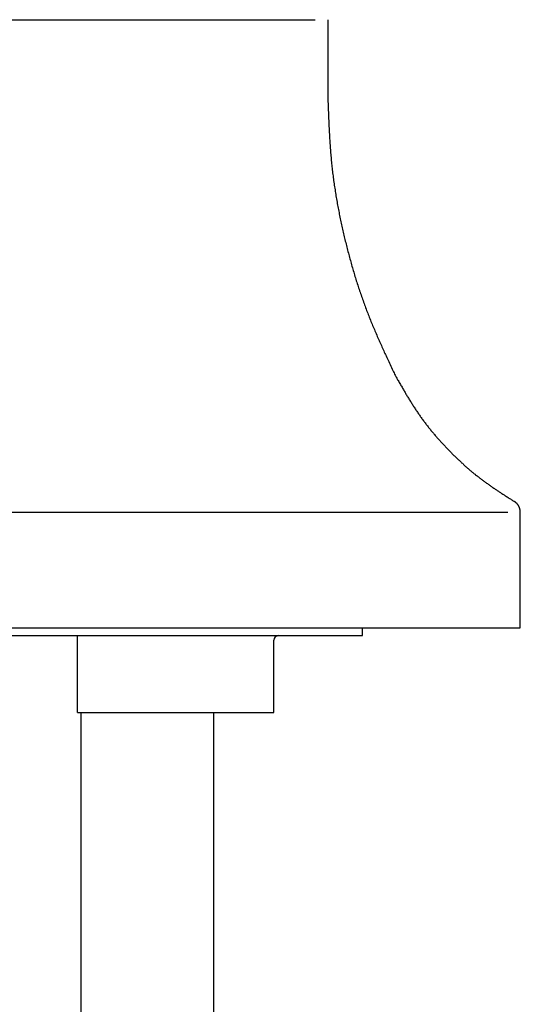
# Model space of a CAD drawing. Extents: x 28 to 177, y 28 to 261.
# Drawn here: x 44 to 55, y 106 to 128 of the extents above; entities that cross this region are included whole.
import ezdxf

# ---------------------------------------------------------------- set-up
doc = ezdxf.new("R2010")
doc.units = 0
doc.header["$MEASUREMENT"] = 0
doc.layers.add('PIC42', color=7, linetype='CONTINUOUS')

msp = doc.modelspace()

# ---------------------------------------------------------------- linework, layer by layer
at = {"layer": 'PIC42', "color": 7, "linetype": 'Continuous'}
for p, q in [((37.602, 127.569), (50.389, 127.569)), ((50.662, 127.569), (50.662, 125.935)), ((50.662, 125.935), (50.663, 125.912)), ((50.663, 125.912), (50.664, 125.886)), ((50.664, 125.886), (50.665, 125.857)), ((50.665, 125.857), (50.666, 125.825)), ((50.666, 125.825), (50.667, 125.791)), ((50.667, 125.791), (50.669, 125.756)), ((50.669, 125.756), (50.67, 125.719)), ((50.67, 125.719), (50.671, 125.682)), ((50.671, 125.682), (50.673, 125.643)), ((50.673, 125.643), (50.674, 125.605)), ((50.674, 125.605), (50.675, 125.567)), ((50.675, 125.567), (50.677, 125.53)), ((50.677, 125.53), (50.678, 125.493)), ((50.678, 125.493), (50.68, 125.457)), ((50.68, 125.457), (50.681, 125.422)), ((50.681, 125.422), (50.683, 125.388)), ((50.683, 125.388), (50.684, 125.354)), ((50.684, 125.354), (50.686, 125.321)), ((50.686, 125.321), (50.687, 125.288)), ((50.687, 125.288), (50.689, 125.255)), ((50.689, 125.255), (50.69, 125.222)), ((50.69, 125.222), (50.692, 125.19)), ((50.692, 125.19), (50.694, 125.157)), ((50.694, 125.157), (50.695, 125.125)), ((50.695, 125.125), (50.697, 125.092)), ((50.697, 125.092), (50.699, 125.058)), ((50.699, 125.058), (50.701, 125.025)), ((50.701, 125.025), (50.703, 124.992)), ((50.703, 124.992), (50.705, 124.958)), ((50.705, 124.958), (50.707, 124.924)), ((50.707, 124.924), (50.71, 124.89)), ((50.71, 124.89), (50.712, 124.856)), ((50.712, 124.856), (50.714, 124.823)), ((50.714, 124.823), (50.717, 124.789)), ((50.717, 124.789), (50.719, 124.755)), ((50.719, 124.755), (50.722, 124.721)), ((50.722, 124.721), (50.725, 124.687)), ((50.725, 124.687), (50.727, 124.653)), ((50.727, 124.653), (50.73, 124.62)), ((50.73, 124.62), (50.733, 124.586)), ((50.733, 124.586), (50.736, 124.553)), ((50.736, 124.553), (50.739, 124.519)), ((50.739, 124.519), (50.743, 124.486)), ((50.743, 124.486), (50.746, 124.452)), ((50.746, 124.452), (50.749, 124.419)), ((50.749, 124.419), (50.753, 124.386)), ((50.753, 124.386), (50.757, 124.352)), ((50.757, 124.352), (50.76, 124.319)), ((50.76, 124.319), (50.764, 124.286)), ((50.764, 124.286), (50.768, 124.252)), ((50.768, 124.252), (50.772, 124.219)), ((50.772, 124.219), (50.776, 124.186)), ((50.776, 124.186), (50.781, 124.152)), ((50.781, 124.152), (50.785, 124.119)), ((50.785, 124.119), (50.79, 124.086)), ((50.79, 124.086), (50.794, 124.053)), ((50.794, 124.053), (50.799, 124.019)), ((50.799, 124.019), (50.804, 123.986)), ((50.804, 123.986), (50.809, 123.953)), ((50.809, 123.953), (50.814, 123.92)), ((50.814, 123.92), (50.819, 123.887)), ((50.819, 123.887), (50.824, 123.853)), ((50.824, 123.853), (50.829, 123.82)), ((50.829, 123.82), (50.834, 123.787)), ((50.834, 123.787), (50.84, 123.754)), ((50.84, 123.754), (50.845, 123.721)), ((50.845, 123.721), (50.851, 123.688)), ((50.851, 123.688), (50.857, 123.655)), ((50.857, 123.655), (50.863, 123.622)), ((50.863, 123.622), (50.869, 123.589)), ((50.869, 123.589), (50.875, 123.556)), ((50.875, 123.556), (50.881, 123.523)), ((50.881, 123.523), (50.887, 123.491)), ((50.887, 123.491), (50.893, 123.458)), ((50.893, 123.458), (50.899, 123.425)), ((50.899, 123.425), (50.906, 123.392)), ((50.906, 123.392), (50.912, 123.359)), ((50.912, 123.359), (50.919, 123.327)), ((50.919, 123.327), (50.926, 123.294)), ((50.926, 123.294), (50.932, 123.261)), ((50.932, 123.261), (50.939, 123.229)), ((50.939, 123.229), (50.946, 123.196)), ((50.946, 123.196), (50.953, 123.163)), ((50.953, 123.163), (50.96, 123.131)), ((50.96, 123.131), (50.967, 123.098)), ((50.967, 123.098), (50.974, 123.066)), ((50.974, 123.066), (50.982, 123.033)), ((50.982, 123.033), (50.989, 123.001)), ((50.989, 123.001), (50.996, 122.968)), ((50.996, 122.968), (51.004, 122.936)), ((51.004, 122.936), (51.011, 122.903)), ((51.011, 122.903), (51.019, 122.871)), ((51.019, 122.871), (51.027, 122.839)), ((51.027, 122.839), (51.035, 122.807)), ((51.035, 122.807), (51.042, 122.774)), ((51.042, 122.774), (51.05, 122.742)), ((51.05, 122.742), (51.058, 122.71)), ((51.058, 122.71), (51.066, 122.678)), ((51.066, 122.678), (51.074, 122.646)), ((51.074, 122.646), (51.083, 122.614)), ((51.083, 122.614), (51.091, 122.581)), ((51.091, 122.581), (51.099, 122.549)), ((51.099, 122.549), (51.108, 122.517)), ((51.108, 122.517), (51.116, 122.486)), ((51.116, 122.486), (51.125, 122.454)), ((51.125, 122.454), (51.133, 122.422)), ((51.133, 122.422), (51.142, 122.39)), ((51.142, 122.39), (51.151, 122.358)), ((51.151, 122.358), (51.159, 122.326)), ((51.159, 122.326), (51.168, 122.295)), ((51.168, 122.295), (51.177, 122.263)), ((51.177, 122.263), (51.186, 122.231)), ((51.186, 122.231), (51.195, 122.2)), ((51.195, 122.2), (51.204, 122.168)), ((51.204, 122.168), (51.214, 122.137)), ((51.214, 122.137), (51.223, 122.105)), ((51.223, 122.105), (51.232, 122.074)), ((51.232, 122.074), (51.242, 122.043)), ((51.242, 122.043), (51.251, 122.011)), ((51.251, 122.011), (51.261, 121.98)), ((51.261, 121.98), (51.271, 121.949)), ((51.271, 121.949), (51.28, 121.918)), ((51.28, 121.918), (51.29, 121.886)), ((51.29, 121.886), (51.3, 121.855)), ((51.3, 121.855), (51.31, 121.824)), ((51.31, 121.824), (51.32, 121.793)), ((51.32, 121.793), (51.33, 121.762)), ((51.33, 121.762), (51.341, 121.732)), ((51.341, 121.732), (51.351, 121.701)), ((51.351, 121.701), (51.361, 121.67)), ((51.361, 121.67), (51.372, 121.639)), ((51.372, 121.639), (51.382, 121.609)), ((51.382, 121.609), (51.393, 121.578)), ((51.393, 121.578), (51.404, 121.548)), ((51.404, 121.548), (51.414, 121.517)), ((51.414, 121.517), (51.425, 121.487)), ((51.425, 121.487), (51.436, 121.456)), ((51.436, 121.456), (51.447, 121.426)), ((51.447, 121.426), (51.458, 121.396)), ((51.458, 121.396), (51.469, 121.365)), ((51.469, 121.365), (51.481, 121.335)), ((51.481, 121.335), (51.492, 121.305)), ((51.492, 121.305), (51.503, 121.275)), ((51.503, 121.275), (51.515, 121.245)), ((51.515, 121.245), (51.526, 121.216)), ((51.526, 121.216), (51.538, 121.186)), ((51.538, 121.186), (51.55, 121.156)), ((51.55, 121.156), (51.561, 121.126)), ((51.561, 121.126), (51.573, 121.097)), ((51.573, 121.097), (51.585, 121.067)), ((51.585, 121.067), (51.597, 121.038)), ((51.597, 121.038), (51.609, 121.008)), ((51.609, 121.008), (51.621, 120.979)), ((51.621, 120.979), (51.634, 120.949)), ((51.634, 120.949), (51.646, 120.92)), ((51.646, 120.92), (51.658, 120.89)), ((51.658, 120.89), (51.671, 120.861)), ((51.671, 120.861), (51.684, 120.831)), ((51.684, 120.831), (51.696, 120.802)), ((51.696, 120.802), (51.709, 120.773)), ((51.709, 120.773), (51.722, 120.743)), ((51.722, 120.743), (51.734, 120.714)), ((51.734, 120.714), (51.747, 120.685)), ((51.747, 120.685), (51.76, 120.656)), ((51.76, 120.656), (51.773, 120.627)), ((51.773, 120.627), (51.785, 120.599)), ((51.785, 120.599), (51.798, 120.57)), ((51.798, 120.57), (51.811, 120.542)), ((51.811, 120.542), (51.823, 120.514)), ((51.823, 120.514), (51.836, 120.486)), ((51.836, 120.486), (51.848, 120.458)), ((51.848, 120.458), (51.861, 120.431)), ((51.861, 120.431), (51.874, 120.403)), ((51.874, 120.403), (51.886, 120.375)), ((51.886, 120.375), (51.899, 120.346)), ((51.899, 120.346), (51.913, 120.318)), ((51.913, 120.318), (51.926, 120.289)), ((51.926, 120.289), (51.94, 120.259)), ((51.94, 120.259), (51.954, 120.229)), ((51.954, 120.229), (51.968, 120.198)), ((51.968, 120.198), (51.983, 120.166)), ((51.983, 120.166), (51.998, 120.134)), ((51.998, 120.134), (52.013, 120.102)), ((52.013, 120.102), (52.028, 120.069)), ((52.028, 120.069), (52.043, 120.038)), ((52.043, 120.038), (52.058, 120.007)), ((52.058, 120.007), (52.072, 119.977)), ((52.072, 119.977), (52.085, 119.949)), ((52.085, 119.949), (52.098, 119.922)), ((52.098, 119.922), (52.109, 119.897)), ((52.109, 119.897), (52.12, 119.875)), ((52.12, 119.875), (52.129, 119.856)), ((52.129, 119.856), (52.136, 119.843)), ((52.136, 119.843), (52.145, 119.828)), ((52.145, 119.828), (52.154, 119.812)), ((52.154, 119.812), (52.164, 119.795)), ((52.164, 119.795), (52.174, 119.776)), ((52.174, 119.776), (52.185, 119.757)), ((52.185, 119.757), (52.197, 119.737)), ((52.197, 119.737), (52.209, 119.716)), ((52.209, 119.716), (52.221, 119.695)), ((52.221, 119.695), (52.233, 119.674)), ((52.233, 119.674), (52.245, 119.653)), ((52.245, 119.653), (52.257, 119.632)), ((52.257, 119.632), (52.269, 119.612)), ((52.269, 119.612), (52.28, 119.592)), ((52.28, 119.592), (52.291, 119.573)), ((52.291, 119.573), (52.302, 119.554)), ((52.302, 119.554), (52.313, 119.536)), ((52.313, 119.536), (52.323, 119.518)), ((52.323, 119.518), (52.334, 119.5)), ((52.334, 119.5), (52.345, 119.482)), ((52.345, 119.482), (52.355, 119.464)), ((52.355, 119.464), (52.366, 119.447)), ((52.366, 119.447), (52.376, 119.429)), ((52.376, 119.429), (52.387, 119.411)), ((52.387, 119.411), (52.398, 119.394)), ((52.398, 119.394), (52.408, 119.376)), ((52.408, 119.376), (52.419, 119.358)), ((52.419, 119.358), (52.43, 119.34)), ((52.43, 119.34), (52.441, 119.322)), ((52.441, 119.322), (52.453, 119.304)), ((52.453, 119.304), (52.464, 119.286)), ((52.464, 119.286), (52.475, 119.268)), ((52.475, 119.268), (52.486, 119.25)), ((52.486, 119.25), (52.498, 119.232)), ((52.498, 119.232), (52.509, 119.214)), ((52.509, 119.214), (52.521, 119.196)), ((52.521, 119.196), (52.532, 119.178)), ((52.532, 119.178), (52.544, 119.16)), ((52.544, 119.16), (52.555, 119.143)), ((52.555, 119.143), (52.567, 119.125)), ((52.567, 119.125), (52.578, 119.108)), ((52.578, 119.108), (52.59, 119.091)), ((52.59, 119.091), (52.601, 119.073)), ((52.601, 119.073), (52.613, 119.056)), ((52.613, 119.056), (52.625, 119.039)), ((52.625, 119.039), (52.637, 119.022)), ((52.637, 119.022), (52.648, 119.005)), ((52.648, 119.005), (52.66, 118.988)), ((52.66, 118.988), (52.672, 118.971)), ((52.672, 118.971), (52.684, 118.955)), ((52.684, 118.955), (52.696, 118.938)), ((52.696, 118.938), (52.708, 118.921)), ((52.708, 118.921), (52.721, 118.905)), ((52.721, 118.905), (52.733, 118.888)), ((52.733, 118.888), (52.745, 118.872)), ((52.745, 118.872), (52.757, 118.855)), ((52.757, 118.855), (52.77, 118.839)), ((52.77, 118.839), (52.782, 118.823)), ((52.782, 118.823), (52.795, 118.806)), ((52.795, 118.806), (52.807, 118.79)), ((52.807, 118.79), (52.82, 118.774)), ((52.82, 118.774), (52.832, 118.758)), ((52.832, 118.758), (52.845, 118.742)), ((52.845, 118.742), (52.858, 118.726)), ((52.858, 118.726), (52.87, 118.711)), ((52.87, 118.711), (52.883, 118.695)), ((52.883, 118.695), (52.896, 118.679)), ((52.896, 118.679), (52.909, 118.664)), ((52.909, 118.664), (52.921, 118.648)), ((52.921, 118.648), (52.934, 118.633)), ((52.934, 118.633), (52.947, 118.617)), ((52.947, 118.617), (52.96, 118.602)), ((52.96, 118.602), (52.973, 118.586)), ((52.973, 118.586), (52.986, 118.571)), ((52.986, 118.571), (52.999, 118.556)), ((52.999, 118.556), (53.013, 118.541)), ((53.013, 118.541), (53.026, 118.526)), ((53.026, 118.526), (53.039, 118.511)), ((53.039, 118.511), (53.052, 118.496)), ((53.052, 118.496), (53.065, 118.481)), ((53.065, 118.481), (53.079, 118.466)), ((53.079, 118.466), (53.092, 118.451)), ((53.092, 118.451), (53.105, 118.436)), ((53.105, 118.436), (53.119, 118.422)), ((53.119, 118.422), (53.132, 118.407)), ((53.132, 118.407), (53.146, 118.392)), ((53.146, 118.392), (53.159, 118.378)), ((53.159, 118.378), (53.173, 118.363)), ((53.173, 118.363), (53.186, 118.349)), ((53.186, 118.349), (53.2, 118.334)), ((53.2, 118.334), (53.213, 118.32)), ((53.213, 118.32), (53.227, 118.306)), ((53.227, 118.306), (53.241, 118.292)), ((53.241, 118.292), (53.254, 118.277)), ((53.254, 118.277), (53.268, 118.263)), ((53.268, 118.263), (53.282, 118.249)), ((53.282, 118.249), (53.295, 118.235)), ((53.295, 118.235), (53.309, 118.221)), ((53.309, 118.221), (53.323, 118.207)), ((53.323, 118.207), (53.337, 118.193)), ((53.337, 118.193), (53.35, 118.179)), ((53.35, 118.179), (53.364, 118.166)), ((53.364, 118.166), (53.378, 118.152)), ((53.378, 118.152), (53.392, 118.138)), ((53.392, 118.138), (53.406, 118.124)), ((53.406, 118.124), (53.42, 118.111)), ((53.42, 118.111), (53.434, 118.097)), ((53.434, 118.097), (53.448, 118.084)), ((53.448, 118.084), (53.462, 118.07)), ((53.462, 118.07), (53.476, 118.057)), ((53.476, 118.057), (53.49, 118.044)), ((53.49, 118.044), (53.504, 118.03)), ((53.504, 118.03), (53.518, 118.017)), ((53.518, 118.017), (53.532, 118.004)), ((53.532, 118.004), (53.546, 117.991)), ((53.546, 117.991), (53.56, 117.978)), ((53.56, 117.978), (53.575, 117.965)), ((53.575, 117.965), (53.589, 117.952)), ((53.589, 117.952), (53.603, 117.939)), ((53.603, 117.939), (53.617, 117.926)), ((53.617, 117.926), (53.632, 117.913)), ((53.632, 117.913), (53.646, 117.9)), ((53.646, 117.9), (53.66, 117.888)), ((53.66, 117.888), (53.675, 117.875)), ((53.675, 117.875), (53.689, 117.863)), ((53.689, 117.863), (53.703, 117.85)), ((53.703, 117.85), (53.718, 117.838)), ((53.718, 117.838), (53.732, 117.825)), ((53.732, 117.825), (53.747, 117.813)), ((53.747, 117.813), (53.761, 117.801)), ((53.761, 117.801), (53.776, 117.788)), ((53.776, 117.788), (53.79, 117.776)), ((53.79, 117.776), (53.805, 117.764)), ((53.805, 117.764), (53.819, 117.752)), ((53.819, 117.752), (53.834, 117.74)), ((53.834, 117.74), (53.849, 117.728)), ((53.849, 117.728), (53.863, 117.717)), ((53.863, 117.717), (53.878, 117.705)), ((53.878, 117.705), (53.893, 117.693)), ((53.893, 117.693), (53.908, 117.681)), ((53.908, 117.681), (53.922, 117.67)), ((53.922, 117.67), (53.937, 117.658)), ((53.937, 117.658), (53.952, 117.647)), ((53.952, 117.647), (53.967, 117.636)), ((53.967, 117.636), (53.981, 117.624)), ((53.981, 117.624), (53.996, 117.613)), ((53.996, 117.613), (54.011, 117.602)), ((54.011, 117.602), (54.026, 117.591)), ((54.026, 117.591), (54.041, 117.58)), ((54.041, 117.58), (54.056, 117.569)), ((54.056, 117.569), (54.071, 117.558)), ((54.071, 117.558), (54.086, 117.547)), ((54.086, 117.547), (54.101, 117.536)), ((54.101, 117.536), (54.116, 117.525)), ((54.116, 117.525), (54.131, 117.515)), ((54.131, 117.515), (54.146, 117.504)), ((54.146, 117.504), (54.161, 117.493)), ((54.161, 117.493), (54.177, 117.482)), ((54.177, 117.482), (54.192, 117.472)), ((54.192, 117.472), (54.207, 117.461)), ((54.207, 117.461), (54.222, 117.451)), ((54.222, 117.451), (54.238, 117.44)), ((54.238, 117.44), (54.253, 117.43)), ((54.253, 117.43), (54.268, 117.419)), ((54.268, 117.419), (54.283, 117.409)), ((54.283, 117.409), (54.298, 117.399)), ((54.298, 117.399), (54.313, 117.389)), ((54.313, 117.389), (54.328, 117.379)), ((54.328, 117.379), (54.343, 117.369)), ((54.343, 117.369), (54.358, 117.359)), ((54.358, 117.359), (54.373, 117.35)), ((54.373, 117.35), (54.387, 117.34)), ((54.387, 117.34), (54.402, 117.33)), ((54.402, 117.33), (54.417, 117.32)), ((54.417, 117.32), (54.432, 117.31)), ((54.432, 117.31), (54.448, 117.3)), ((54.448, 117.3), (54.463, 117.29)), ((54.463, 117.29), (54.479, 117.28)), ((54.479, 117.28), (54.495, 117.269)), ((54.495, 117.269), (54.512, 117.259)), ((54.512, 117.259), (54.529, 117.248)), ((54.529, 117.248), (54.546, 117.237)), ((54.546, 117.237), (54.564, 117.225)), ((54.564, 117.225), (54.581, 117.214)), ((54.581, 117.214), (54.598, 117.203)), ((54.598, 117.203), (54.615, 117.193)), ((54.615, 117.193), (54.631, 117.183)), ((54.631, 117.183), (54.647, 117.173)), ((54.647, 117.173), (54.661, 117.164)), ((54.661, 117.164), (54.674, 117.155)), ((54.674, 117.155), (54.686, 117.147)), ((54.686, 117.147), (54.697, 117.141)), ((54.698, 117.14), (54.697, 117.141)), ((54.699, 117.139), (54.698, 117.14)), ((54.7, 117.139), (54.699, 117.139)), ((54.701, 117.138), (54.7, 117.139)), ((54.702, 117.137), (54.701, 117.138)), ((54.703, 117.136), (54.702, 117.137)), ((54.705, 117.135), (54.703, 117.136)), ((54.706, 117.134), (54.705, 117.135)), ((54.707, 117.134), (54.706, 117.134)), ((54.709, 117.133), (54.707, 117.134)), ((54.71, 117.132), (54.709, 117.133)), ((54.711, 117.131), (54.71, 117.132)), ((54.713, 117.13), (54.711, 117.131)), ((54.714, 117.129), (54.713, 117.13)), ((54.715, 117.128), (54.714, 117.129)), ((54.716, 117.127), (54.715, 117.128)), ((54.717, 117.126), (54.716, 117.127)), ((54.719, 117.126), (54.717, 117.126)), ((54.72, 117.125), (54.719, 117.126)), ((54.721, 117.124), (54.72, 117.125)), ((54.722, 117.123), (54.721, 117.124)), ((54.723, 117.122), (54.722, 117.123)), ((54.724, 117.121), (54.723, 117.122)), ((54.725, 117.121), (54.724, 117.121)), ((54.726, 117.12), (54.725, 117.121)), ((54.728, 117.119), (54.726, 117.12)), ((54.729, 117.118), (54.728, 117.119)), ((54.73, 117.117), (54.729, 117.118)), ((54.731, 117.116), (54.73, 117.117)), ((54.732, 117.115), (54.731, 117.116)), ((54.733, 117.114), (54.732, 117.115)), ((54.734, 117.113), (54.733, 117.114)), ((54.735, 117.113), (54.734, 117.113)), ((54.737, 117.112), (54.735, 117.113)), ((54.738, 117.111), (54.737, 117.112)), ((54.739, 117.11), (54.738, 117.111)), ((54.74, 117.109), (54.739, 117.11)), ((54.741, 117.108), (54.74, 117.109)), ((54.742, 117.107), (54.741, 117.108)), ((54.743, 117.106), (54.742, 117.107)), ((54.744, 117.105), (54.743, 117.106)), ((54.745, 117.104), (54.744, 117.105)), ((54.746, 117.103), (54.745, 117.104)), ((54.747, 117.102), (54.746, 117.103)), ((54.749, 117.101), (54.747, 117.102)), ((54.75, 117.1), (54.749, 117.101)), ((54.751, 117.099), (54.75, 117.1)), ((54.752, 117.098), (54.751, 117.099)), ((54.753, 117.097), (54.752, 117.098)), ((54.754, 117.096), (54.753, 117.097)), ((54.755, 117.095), (54.754, 117.096)), ((54.756, 117.094), (54.755, 117.095)), ((54.757, 117.093), (54.756, 117.094)), ((54.758, 117.092), (54.757, 117.093)), ((54.759, 117.091), (54.758, 117.092)), ((54.76, 117.09), (54.759, 117.091)), ((54.761, 117.089), (54.76, 117.09)), ((54.762, 117.088), (54.761, 117.089)), ((54.763, 117.087), (54.762, 117.088)), ((54.764, 117.086), (54.763, 117.087)), ((54.764, 117.085), (54.764, 117.086)), ((54.765, 117.084), (54.764, 117.085)), ((54.766, 117.082), (54.765, 117.084)), ((54.767, 117.081), (54.766, 117.082)), ((54.768, 117.08), (54.767, 117.081)), ((54.769, 117.079), (54.768, 117.08)), ((54.77, 117.078), (54.769, 117.079)), ((54.771, 117.077), (54.77, 117.078)), ((54.772, 117.076), (54.771, 117.077)), ((54.773, 117.075), (54.772, 117.076)), ((54.774, 117.073), (54.773, 117.075)), ((54.774, 117.072), (54.774, 117.073)), ((54.775, 117.071), (54.774, 117.072)), ((54.776, 117.07), (54.775, 117.071)), ((54.777, 117.069), (54.776, 117.07)), ((54.778, 117.068), (54.777, 117.069)), ((54.779, 117.066), (54.778, 117.068)), ((54.78, 117.065), (54.779, 117.066)), ((54.78, 117.064), (54.78, 117.065)), ((54.781, 117.063), (54.78, 117.064)), ((54.782, 117.062), (54.781, 117.063)), ((54.783, 117.06), (54.782, 117.062)), ((54.784, 117.059), (54.783, 117.06)), ((54.784, 117.058), (54.784, 117.059)), ((54.785, 117.057), (54.784, 117.058)), ((54.786, 117.056), (54.785, 117.057)), ((54.787, 117.054), (54.786, 117.056)), ((54.788, 117.053), (54.787, 117.054)), ((54.788, 117.052), (54.788, 117.053)), ((54.789, 117.051), (54.788, 117.052)), ((54.79, 117.049), (54.789, 117.051)), ((54.791, 117.048), (54.79, 117.049)), ((54.791, 117.047), (54.791, 117.048)), ((54.792, 117.046), (54.791, 117.047)), ((54.793, 117.044), (54.792, 117.046)), ((54.794, 117.043), (54.793, 117.044)), ((54.794, 117.042), (54.794, 117.043)), ((54.795, 117.041), (54.794, 117.042)), ((54.796, 117.039), (54.795, 117.041)), ((54.796, 117.038), (54.796, 117.039)), ((54.797, 117.037), (54.796, 117.038)), ((54.798, 117.036), (54.797, 117.037)), ((54.799, 117.034), (54.798, 117.036)), ((54.799, 117.033), (54.799, 117.034)), ((54.8, 117.032), (54.799, 117.033)), ((54.801, 117.03), (54.8, 117.032)), ((54.801, 117.029), (54.801, 117.03)), ((54.802, 117.028), (54.801, 117.029)), ((54.802, 117.026), (54.802, 117.028)), ((54.803, 117.025), (54.802, 117.026)), ((54.804, 117.024), (54.803, 117.025)), ((54.804, 117.023), (54.804, 117.024)), ((54.805, 117.021), (54.804, 117.023)), ((54.806, 117.02), (54.805, 117.021)), ((54.806, 117.019), (54.806, 117.02)), ((54.807, 117.017), (54.806, 117.019)), ((54.807, 117.016), (54.807, 117.017)), ((33.429, 116.91), (54.562, 116.91)), ((54.808, 117.015), (54.807, 117.016)), ((54.809, 117.013), (54.808, 117.015)), ((54.809, 117.012), (54.809, 117.013)), ((54.81, 117.011), (54.809, 117.012)), ((54.81, 117.009), (54.81, 117.011)), ((54.811, 117.008), (54.81, 117.009)), ((54.811, 117.007), (54.811, 117.008)), ((54.812, 117.005), (54.811, 117.007)), ((54.812, 117.004), (54.812, 117.005)), ((54.813, 117.003), (54.812, 117.004)), ((54.813, 117.001), (54.813, 117.003)), ((54.814, 117), (54.813, 117.001)), ((54.814, 116.998), (54.814, 117)), ((54.815, 116.997), (54.814, 116.998)), ((54.815, 116.996), (54.815, 116.997)), ((54.816, 116.994), (54.815, 116.996)), ((54.816, 116.993), (54.816, 116.994)), ((54.816, 116.992), (54.816, 116.993)), ((54.817, 116.99), (54.816, 116.992)), ((54.817, 116.989), (54.817, 116.99)), ((54.818, 116.987), (54.817, 116.989)), ((54.818, 116.986), (54.818, 116.987)), ((54.819, 116.985), (54.818, 116.986)), ((54.819, 116.983), (54.819, 116.985)), ((54.819, 116.982), (54.819, 116.983)), ((54.82, 116.981), (54.819, 116.982)), ((54.82, 116.979), (54.82, 116.981)), ((54.82, 116.978), (54.82, 116.979)), ((54.821, 116.976), (54.82, 116.978)), ((54.821, 116.975), (54.821, 116.976)), ((54.821, 116.974), (54.821, 116.975)), ((54.822, 116.972), (54.821, 116.974)), ((54.822, 116.971), (54.822, 116.972)), ((54.822, 116.969), (54.822, 116.971)), ((54.822, 116.968), (54.822, 116.969)), ((54.823, 116.966), (54.822, 116.968)), ((54.823, 116.965), (54.823, 116.966)), ((54.823, 116.964), (54.823, 116.965)), ((54.823, 116.962), (54.823, 116.964)), ((54.824, 116.961), (54.823, 116.962)), ((54.824, 116.959), (54.824, 116.961)), ((54.824, 116.958), (54.824, 116.959)), ((54.824, 116.956), (54.824, 116.958)), ((54.825, 116.955), (54.824, 116.956)), ((54.825, 116.954), (54.825, 116.955)), ((54.825, 116.952), (54.825, 116.954)), ((54.825, 116.951), (54.825, 116.952)), ((54.825, 116.949), (54.825, 116.951)), ((54.826, 116.948), (54.825, 116.949)), ((54.826, 116.947), (54.826, 116.948)), ((54.826, 116.945), (54.826, 116.947)), ((54.826, 116.944), (54.826, 116.945)), ((54.826, 116.942), (54.826, 116.944)), ((54.826, 116.941), (54.826, 116.942)), ((54.827, 116.94), (54.826, 116.941)), ((54.827, 116.938), (54.827, 116.94)), ((54.827, 116.937), (54.827, 116.938)), ((54.827, 116.935), (54.827, 116.937)), ((54.827, 116.934), (54.827, 116.935)), ((54.827, 116.932), (54.827, 116.934)), ((54.827, 116.931), (54.827, 116.932)), ((54.827, 116.929), (54.827, 116.931)), ((54.828, 116.928), (54.827, 116.929)), ((54.828, 116.926), (54.828, 116.928)), ((54.828, 116.925), (54.828, 116.926)), ((54.828, 116.923), (54.828, 116.925)), ((54.828, 116.921), (54.828, 116.923)), ((54.828, 116.92), (54.828, 116.921)), ((54.828, 116.918), (54.828, 116.92)), ((54.829, 116.917), (54.828, 116.918)), ((54.829, 116.915), (54.829, 116.917)), ((54.829, 116.914), (54.829, 116.915)), ((54.829, 116.913), (54.829, 116.914)), ((54.829, 116.911), (54.829, 116.913)), ((54.829, 116.91), (54.829, 116.911)), ((54.829, 114.402), (54.829, 116.91)), ((33.163, 114.402), (54.829, 114.402)), ((36.579, 114.402), (51.412, 114.402)), ((51.412, 114.235), (51.412, 114.402)), ((36.579, 114.235), (51.412, 114.235)), ((45.246, 114.234), (45.246, 114.235)), ((45.246, 114.235), (45.246, 114.235)), ((45.246, 114.235), (45.246, 114.235)), ((45.246, 114.235), (45.246, 114.235)), ((45.246, 114.235), (45.246, 114.235)), ((45.246, 114.235), (45.246, 114.235)), ((45.246, 114.235), (45.246, 114.235)), ((45.246, 114.235), (45.246, 114.235)), ((45.246, 114.235), (45.246, 114.235)), ((45.246, 114.235), (45.246, 114.235)), ((45.246, 114.235), (45.246, 114.235)), ((45.246, 114.235), (45.246, 114.235)), ((45.246, 114.235), (45.246, 114.235)), ((45.246, 114.235), (45.246, 114.235)), ((45.246, 114.235), (45.246, 114.235)), ((45.246, 114.235), (45.246, 114.235)), ((45.246, 114.235), (45.246, 114.235)), ((45.246, 114.233), (45.246, 114.234)), ((45.246, 114.234), (45.246, 114.234)), ((45.246, 114.234), (45.246, 114.234)), ((45.246, 114.234), (45.246, 114.234)), ((45.246, 114.234), (45.246, 114.234)), ((45.246, 114.234), (45.246, 114.234)), ((45.246, 114.234), (45.246, 114.234)), ((45.246, 114.234), (45.246, 114.234)), ((45.246, 114.234), (45.246, 114.234)), ((45.246, 114.234), (45.246, 114.234)), ((45.246, 114.234), (45.246, 114.234)), ((45.246, 114.234), (45.246, 114.234)), ((45.246, 114.234), (45.246, 114.234)), ((45.246, 114.232), (45.246, 114.233)), ((45.246, 114.233), (45.246, 114.233)), ((45.246, 114.233), (45.246, 114.233)), ((45.246, 114.233), (45.246, 114.233)), ((45.246, 114.233), (45.246, 114.233)), ((45.246, 114.233), (45.246, 114.233)), ((45.246, 114.233), (45.246, 114.233)), ((45.246, 114.233), (45.246, 114.233)), ((45.246, 114.231), (45.246, 114.232)), ((45.246, 114.232), (45.246, 114.232)), ((45.246, 114.232), (45.246, 114.232)), ((45.246, 114.232), (45.246, 114.232)), ((45.246, 114.232), (45.246, 114.232)), ((45.246, 114.232), (45.246, 114.232)), ((45.246, 114.23), (45.246, 114.231)), ((45.246, 114.231), (45.246, 114.231)), ((45.246, 114.231), (45.246, 114.231)), ((45.246, 114.231), (45.246, 114.231)), ((45.246, 114.231), (45.246, 114.231)), ((45.246, 114.231), (45.246, 114.231)), ((45.246, 114.229), (45.246, 114.23)), ((45.246, 114.23), (45.246, 114.23)), ((45.246, 114.23), (45.246, 114.23)), ((45.246, 114.23), (45.246, 114.23)), ((45.246, 114.23), (45.246, 114.23)), ((45.246, 114.228), (45.246, 114.229)), ((45.246, 114.229), (45.246, 114.229)), ((45.246, 114.229), (45.246, 114.229)), ((45.246, 114.229), (45.246, 114.229)), ((45.246, 114.227), (45.246, 114.228)), ((45.246, 114.228), (45.246, 114.228)), ((45.246, 114.228), (45.246, 114.228)), ((45.246, 114.228), (45.246, 114.228)), ((45.246, 114.226), (45.246, 114.227)), ((45.246, 114.227), (45.246, 114.227)), ((45.246, 114.227), (45.246, 114.227)), ((45.246, 114.227), (45.246, 114.227)), ((45.246, 114.225), (45.246, 114.226)), ((45.246, 114.226), (45.246, 114.226)), ((45.246, 114.226), (45.246, 114.226)), ((45.246, 114.224), (45.246, 114.225)), ((45.246, 114.225), (45.246, 114.225)), ((45.246, 114.225), (45.246, 114.225)), ((45.246, 114.225), (45.246, 114.225)), ((45.246, 114.223), (45.246, 114.224)), ((45.246, 114.224), (45.246, 114.224)), ((45.246, 114.224), (45.246, 114.224)), ((45.246, 114.222), (45.246, 114.223)), ((45.246, 114.223), (45.246, 114.223)), ((45.246, 114.223), (45.246, 114.223)), ((45.246, 114.221), (45.246, 114.222)), ((45.246, 114.222), (45.246, 114.222)), ((45.246, 114.222), (45.246, 114.222)), ((45.246, 114.22), (45.246, 114.221)), ((45.246, 114.221), (45.246, 114.221)), ((45.246, 114.221), (45.246, 114.221)), ((45.246, 114.219), (45.246, 114.22)), ((45.246, 114.22), (45.246, 114.22)), ((45.246, 114.22), (45.246, 114.22)), ((45.246, 114.218), (45.246, 114.219)), ((45.246, 114.219), (45.246, 114.219)), ((45.246, 114.219), (45.246, 114.219)), ((45.246, 114.217), (45.246, 114.218)), ((45.246, 114.218), (45.246, 114.218)), ((45.246, 114.216), (45.246, 114.217)), ((45.246, 114.217), (45.246, 114.217)), ((45.246, 114.217), (45.246, 114.217)), ((45.246, 114.215), (45.246, 114.216)), ((45.246, 114.216), (45.246, 114.216)), ((45.246, 114.216), (45.246, 114.216)), ((45.246, 114.214), (45.246, 114.215)), ((45.246, 114.215), (45.246, 114.215)), ((45.246, 114.213), (45.246, 114.214)), ((45.246, 114.214), (45.246, 114.214)), ((45.246, 114.214), (45.246, 114.214)), ((45.246, 114.212), (45.246, 114.213)), ((45.246, 114.213), (45.246, 114.213)), ((45.246, 114.211), (45.246, 114.212)), ((45.246, 114.212), (45.246, 114.212)), ((45.246, 114.21), (45.246, 114.211)), ((45.246, 114.211), (45.246, 114.211)), ((45.246, 114.211), (45.246, 114.211)), ((45.246, 114.209), (45.246, 114.21)), ((45.246, 114.21), (45.246, 114.21)), ((45.246, 114.208), (45.246, 114.209)), ((45.246, 114.209), (45.246, 114.209)), ((45.246, 114.207), (45.246, 114.208)), ((45.246, 114.208), (45.246, 114.208)), ((45.246, 114.206), (45.246, 114.207)), ((45.246, 114.207), (45.246, 114.207)), ((45.246, 114.207), (45.246, 114.207)), ((45.246, 114.205), (45.246, 114.206)), ((45.246, 114.206), (45.246, 114.206)), ((45.246, 114.204), (45.246, 114.205)), ((45.246, 114.205), (45.246, 114.205)), ((45.246, 114.203), (45.246, 114.204)), ((45.246, 114.204), (45.246, 114.204)), ((45.246, 114.202), (45.246, 114.203)), ((45.246, 114.203), (45.246, 114.203)), ((45.246, 114.201), (45.246, 114.202)), ((45.246, 114.202), (45.246, 114.202)), ((45.246, 114.2), (45.246, 114.201)), ((45.246, 114.201), (45.246, 114.201)), ((45.246, 114.199), (45.246, 114.2)), ((45.246, 114.2), (45.246, 114.2)), ((45.246, 114.198), (45.246, 114.199)), ((45.246, 114.199), (45.246, 114.199)), ((45.246, 114.197), (45.246, 114.198)), ((45.246, 114.198), (45.246, 114.198)), ((45.246, 114.196), (45.246, 114.197)), ((45.246, 114.197), (45.246, 114.197)), ((45.246, 114.195), (45.246, 114.196)), ((45.246, 114.196), (45.246, 114.196)), ((45.246, 114.194), (45.246, 114.195)), ((45.246, 114.195), (45.246, 114.195)), ((45.246, 114.193), (45.246, 114.194)), ((45.246, 114.194), (45.246, 114.194)), ((45.246, 114.192), (45.246, 114.193)), ((45.246, 114.193), (45.246, 114.193)), ((45.246, 114.191), (45.246, 114.192)), ((45.246, 114.19), (45.246, 114.191)), ((45.246, 114.191), (45.246, 114.191)), ((45.246, 114.189), (45.246, 114.19)), ((45.246, 114.19), (45.246, 114.19)), ((45.246, 114.188), (45.246, 114.189)), ((45.246, 114.189), (45.246, 114.189)), ((45.246, 114.187), (45.246, 114.188)), ((45.246, 114.188), (45.246, 114.188)), ((45.246, 114.186), (45.246, 114.187)), ((45.246, 114.185), (45.246, 114.186)), ((45.246, 114.186), (45.246, 114.186)), ((45.246, 114.184), (45.246, 114.185)), ((45.246, 114.185), (45.246, 114.185)), ((45.246, 114.183), (45.246, 114.184)), ((45.246, 114.184), (45.246, 114.184)), ((45.246, 114.182), (45.246, 114.183)), ((45.246, 114.181), (45.246, 114.182)), ((45.246, 114.182), (45.246, 114.182)), ((45.246, 114.18), (45.246, 114.181)), ((45.246, 114.181), (45.246, 114.181)), ((45.246, 114.179), (45.246, 114.18)), ((45.246, 114.18), (45.246, 114.18)), ((45.246, 114.178), (45.246, 114.179)), ((45.246, 114.177), (45.246, 114.178)), ((45.246, 114.178), (45.246, 114.178)), ((45.246, 114.176), (45.246, 114.177)), ((45.246, 114.177), (45.246, 114.177)), ((45.246, 114.175), (45.246, 114.176)), ((45.246, 114.174), (45.246, 114.175)), ((45.246, 114.175), (45.246, 114.175)), ((45.246, 114.173), (45.246, 114.174)), ((45.246, 114.174), (45.246, 114.174)), ((45.246, 114.172), (45.246, 114.173)), ((45.246, 114.171), (45.246, 114.172)), ((45.246, 114.172), (45.246, 114.172)), ((45.246, 114.17), (45.246, 114.171)), ((45.246, 114.169), (45.246, 114.17)), ((45.246, 114.17), (45.246, 114.17)), ((45.246, 114.168), (45.246, 114.169)), ((45.246, 114.169), (45.246, 114.169)), ((45.246, 114.167), (45.246, 114.168)), ((45.246, 114.166), (45.246, 114.167)), ((45.246, 114.167), (45.246, 114.167)), ((45.246, 114.165), (45.246, 114.166)), ((45.246, 114.164), (45.246, 114.165)), ((45.246, 114.165), (45.246, 114.165)), ((45.246, 114.163), (45.246, 114.164)), ((45.246, 114.164), (45.246, 114.164)), ((45.246, 114.162), (45.246, 114.163)), ((45.246, 114.161), (45.246, 114.162)), ((45.246, 114.162), (45.246, 114.162)), ((45.246, 114.16), (45.246, 114.161)), ((45.246, 114.159), (45.246, 114.16)), ((45.246, 114.16), (45.246, 114.16)), ((45.246, 114.158), (45.246, 114.159)), ((45.246, 114.157), (45.246, 114.158)), ((45.246, 114.158), (45.246, 114.158)), ((45.246, 114.156), (45.246, 114.157)), ((45.246, 114.155), (45.246, 114.156)), ((45.246, 114.156), (45.246, 114.156)), ((45.246, 114.154), (45.246, 114.155)), ((45.246, 114.153), (45.246, 114.154)), ((45.246, 114.154), (45.246, 114.154)), ((45.246, 114.152), (45.246, 114.153)), ((45.246, 114.153), (45.246, 114.153)), ((45.246, 114.151), (45.246, 114.152)), ((45.246, 114.15), (45.246, 114.151)), ((45.246, 114.151), (45.246, 114.151)), ((45.246, 114.149), (45.246, 114.15)), ((45.246, 114.148), (45.246, 114.149)), ((45.246, 114.149), (45.246, 114.149)), ((45.246, 114.147), (45.246, 114.148)), ((45.246, 114.146), (45.246, 114.147)), ((45.246, 114.147), (45.246, 114.147)), ((45.246, 114.145), (45.246, 114.146)), ((45.246, 114.144), (45.246, 114.145)), ((45.246, 114.145), (45.246, 114.145)), ((45.246, 114.143), (45.246, 114.144)), ((45.246, 114.142), (45.246, 114.143)), ((45.246, 114.143), (45.246, 114.143)), ((45.246, 114.141), (45.246, 114.142)), ((45.246, 114.14), (45.246, 114.141)), ((45.246, 114.139), (45.246, 114.14)), ((45.246, 114.14), (45.246, 114.14)), ((45.246, 114.138), (45.246, 114.139)), ((45.246, 114.137), (45.246, 114.138)), ((45.246, 114.138), (45.246, 114.138)), ((45.246, 114.136), (45.246, 114.137)), ((45.246, 114.135), (45.246, 114.136)), ((45.246, 114.136), (45.246, 114.136)), ((45.246, 112.569), (45.246, 114.135)), ((49.496, 112.569), (49.496, 114.135)), ((45.246, 112.569), (49.496, 112.569)), ((45.329, 97.402), (45.329, 112.569)), ((48.196, 97.402), (48.196, 112.569))]:
    msp.add_line(p, q, dxfattribs=at)
msp.add_arc((49.596, 114.135), 0.1, 90, 180, dxfattribs=at)

doc.saveas('drawing.dxf')
